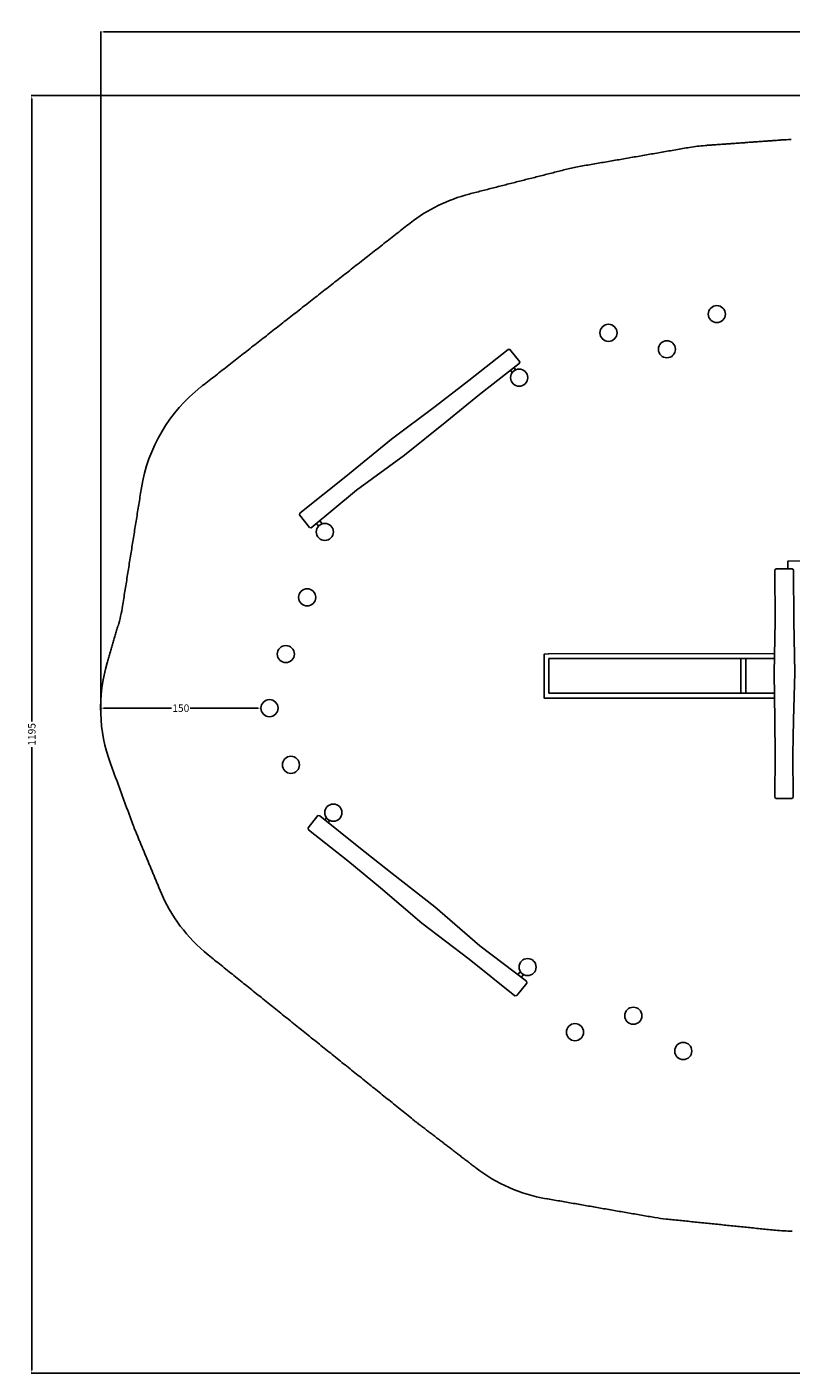
# Model space of a CAD drawing. Units: millimetres. Extents: x -2170 to -56, y -1218 to 73.
# Drawn here: x -2170 to -1455, y -1186 to 73 of the extents above; entities that cross this region are included whole.
import ezdxf

# ---------------------------------------------------------------- set-up
doc = ezdxf.new("R2010")
doc.units = ezdxf.units.MM
doc.header["$MEASUREMENT"] = 0
for name, color, linetype, true_color in [('Dimensions', 7, 'Continuous', 0x000000), ('Equipment', 7, 'Continuous', 0x000000), ('Safety area', 7, 'Continuous', 0x000000)]:
    doc.layers.add(name, color=color, linetype=linetype, true_color=true_color)
doc.styles.add('Arial', font='txt')
doc.dimstyles.new('Default', dxfattribs={"dimtxt": 7, "dimasz": 3, "dimexe": 0.5, "dimexo": 0.5, "dimgap": 0.25, "dimtad": 0, "dimtoh": 1, "dimdec": 0, "dimzin": 1, "dimdsep": 46, "dimtxsty": 'Arial', "dimcen": 0.5, "dimadec": 0, "dimazin": 0, "dimtfac": 1, "dimtdec": 4, "dimtix": 1, "dimtmove": 1, "dimatfit": 3, "dimfxl": 0, "dimtolj": 1, "dimtzin": 1, "dimarcsym": 0})

# ---------------------------------------------------------------- blocks, each defined once
blk = doc.blocks.new('*D1')
at = {"layer": 'Defpoints', "color": 0}
for p in [(-2100.9, -564.2), (-2100.9, -565), (-1950.9, -564.2)]:
    blk.add_point(p, dxfattribs=at)
at = {"layer": 'Dimensions', "color": 0, "lineweight": -2}
for p, q in [((-2100.9, -564.5), (-2100.9, -563.7)), ((-2097.9, -564.2), (-2034.7, -564.2)), ((-1953.9, -564.2), (-2017.2, -564.2)), ((-1950.9, -563.7), (-1950.9, -563.7))]:
    blk.add_line(p, q, dxfattribs=at)
at = {"layer": 'Dimensions', "color": 0}
for points in [[(-2097.9, -563.7), (-2097.9, -564.7), (-2100.9, -564.2)], [(-1953.9, -564.7), (-1953.9, -563.7), (-1950.9, -564.2)]]:
    blk.add_solid(points, dxfattribs=at)
at = {"layer": 'Dimensions', "color": 0, "insert": (-2025.9, -564.2), "char_height": 7, "attachment_point": 5, "style": 'Arial'}
blk.add_mtext('\\A1;150', dxfattribs=at)
blk = doc.blocks.new('*D3')
at = {"layer": 'Defpoints', "color": 0}
for p in [(-83.1, 68.2), (-83.1, -359.2), (-2100.8, -569.1)]:
    blk.add_point(p, dxfattribs=at)
at = {"layer": 'Dimensions', "color": 0, "lineweight": -2}
for p, q in [((-2100.8, -568.6), (-2100.8, 68.7)), ((-2097.8, 68.2), (-1104.5, 68.2)), ((-86.1, 68.2), (-1079.4, 68.2)), ((-83.1, -358.7), (-83.1, 68.7))]:
    blk.add_line(p, q, dxfattribs=at)
at = {"layer": 'Dimensions', "color": 0}
for points in [[(-2097.8, 68.7), (-2097.8, 67.7), (-2100.8, 68.2)], [(-86.1, 67.7), (-86.1, 68.7), (-83.1, 68.2)]]:
    blk.add_solid(points, dxfattribs=at)
at = {"layer": 'Dimensions', "color": 0, "insert": (-1091.9, 68.2), "char_height": 7, "attachment_point": 5, "style": 'Arial'}
blk.add_mtext('\\A1;2018', dxfattribs=at)
blk = doc.blocks.new('*D4')
at = {"layer": 'Defpoints', "color": 0}
for p in [(-2165.3, 8.6), (-628.5, 8.6), (-547.4, -1186)]:
    blk.add_point(p, dxfattribs=at)
at = {"layer": 'Dimensions', "color": 0, "lineweight": -2}
for p, q in [((-629, 8.6), (-2165.8, 8.6)), ((-2165.3, 5.6), (-2165.3, -576.6)), ((-2165.3, -1183), (-2165.3, -600.8)), ((-547.9, -1186), (-2165.8, -1186))]:
    blk.add_line(p, q, dxfattribs=at)
at = {"layer": 'Dimensions', "color": 0}
for points in [[(-2164.8, 5.6), (-2165.8, 5.6), (-2165.3, 8.6)], [(-2165.8, -1183), (-2164.8, -1183), (-2165.3, -1186)]]:
    blk.add_solid(points, dxfattribs=at)
at = {"layer": 'Dimensions', "color": 0, "insert": (-2165.3, -588.7), "char_height": 7, "attachment_point": 5, "rotation": 90, "style": 'Arial'}
blk.add_mtext('\\A1;1195', dxfattribs=at)

msp = doc.modelspace()

# ---------------------------------------------------------------- linework, layer by layer
at = {"layer": 'Equipment'}
for points in [[(-1914.8, -383.5), (-1905.5, -395.3), (-1903.9, -395.5), (-1861.6, -360.4), (-1816.8, -327.5), (-1777.2, -295.7), (-1746.4, -270.8), (-1709.5, -242), (-1708.9, -240.3), (-1718.1, -228.7), (-1719.8, -228.8), (-1756.5, -257.9), (-1787.9, -282.1), (-1828.7, -312.5), (-1871.6, -347.7), (-1914.6, -381.9)], [(-1470.3, -434.8), (-1469.1, -434), (-1454.1, -434), (-1452.9, -434.8), (-1452.6, -482.7), (-1451.5, -531.3), (-1452.9, -575.2), (-1453.4, -607.7), (-1453.2, -647.6), (-1454.2, -648.6), (-1469.1, -648.6), (-1470.1, -647.6), (-1469.9, -607.7), (-1470.3, -575.2), (-1470.8, -531.3), (-1469.8, -482.7)], [(-1711.6, -832.9), (-1702.3, -821.2), (-1702.5, -819.6), (-1746.2, -786.4), (-1788.3, -750.1), (-1828.3, -718.7), (-1859.4, -694.3), (-1895.9, -664.9), (-1897.7, -664.7), (-1906.9, -676.2), (-1906.4, -677.9), (-1869.7, -707.1), (-1839.1, -732.2), (-1800.3, -765.1), (-1756.3, -799), (-1713.3, -833.1)]]:
    msp.add_lwpolyline(points, close=True, dxfattribs=at)
for points in [[(-1717.4, -248.2), (-1715.8, -250.2)], [(-1714.2, -245.7), (-1712.7, -247.7)], [(-1896, -389), (-1893.8, -391.9)], [(-1899.1, -391.6), (-1897.1, -394.1)], [(-1458.1, -434), (-1458, -426.7), (-1409.5, -426.1), (-1243.9, -428), (-1243.9, -434)], [(-1681.7, -513.3), (-1686, -513.7), (-1686, -518)], [(-1681.7, -513.3), (-1470.5, -513.2)], [(-1686, -518), (-1686, -550.2)], [(-1470.5, -517.9), (-1681.5, -517.9)], [(-1681.5, -518), (-1681.5, -517.9)], [(-1681.5, -518), (-1681.5, -550.2)], [(-1501.9, -517.9), (-1501.9, -550.1)], [(-1497.4, -517.9), (-1497.4, -550.1)], [(-1681.6, -554.8), (-1686.1, -554.7), (-1686, -550.2)], [(-1681.5, -550.2), (-1470.6, -550.1)], [(-1470.5, -554.7), (-1681.6, -554.8)], [(-1891.2, -668.7), (-1889.6, -666.7)], [(-1888.1, -671.2), (-1886.5, -669.1)], [(-1710.6, -813.4), (-1708.3, -810.6)], [(-1707.3, -815.8), (-1705.3, -813.3)]]:
    msp.add_lwpolyline(points, dxfattribs=at)
for centre in [(-1524.5, -195.7), (-1625.8, -213.2), (-1571.2, -228.6), (-1709.4, -255.1), (-1891.2, -399.4), (-1907.7, -460.6), (-1927.7, -513.6), (-1942.9, -564.2), (-1922.9, -617.2), (-1883.2, -661.9), (-1701.5, -806.3), (-1602.6, -851.8), (-1657.2, -867.2), (-1555.9, -884.8)]:
    msp.add_circle(centre, 8, dxfattribs=at)
msp.add_open_spline([(-1681.8, -513.3), (-1681.8, -513.3), (-1681.8, -513.3), (-1681.7, -513.3)], degree=3, dxfattribs=at)
at = {"layer": 'Safety area'}
for centre, start, end in [((-1453.3, -182.5), 90.6718, 94.1684), ((-1524.5, -187.7), 94.1684, 99.8013), ((-1627.8, -205.5), 99.8013, 104.3188), ((-1719, -228.8), 104.3188, 128.0489), ((-1914.6, -381.9), 128.0489, 170.8859), ((-2228.5, -445), 343.5891, 350.8859), ((-1950.9, -564.2), 163.5891, 200.1655), ((-1930.3, -620.3), 200.1655, 202.5592), ((-1906.4, -677.9), 202.5592, 231.2163), ((-1713.3, -833.1), 231.2163, 232.5169), ((-1658.6, -875.1), 232.5169, 260.1575), ((-1556.7, -892.7), 260.1575, 264.1677), ((-1454.4, -903.2), 264.1677, 270.1237)]:
    msp.add_arc(centre, 150, start, end, dxfattribs=at)
for points in [[(-1535.4, -38), (-1499.8, -35.5), (-1464.2, -32.9)], [(-1653.3, -57.7), (-1601.7, -48.8), (-1550, -39.8)], [(-1756.1, -83.4), (-1710.5, -71.8), (-1664.9, -60.2)], [(-2007, -263.8), (-1909.2, -187.2), (-1811.4, -110.6)], [(-2080.4, -468.7), (-2071.6, -413.4), (-2062.7, -358.1)], [(-2094.8, -521.8), (-2089.7, -504.6), (-2084.7, -487.3)], [(-2071.1, -672), (-2081.4, -644), (-2091.7, -615.9)], [(-2044.9, -735.5), (-2056.9, -706.7), (-2068.8, -677.9)], [(-1807.2, -950), (-1903.8, -872.4), (-2000.3, -794.9)], [(-1749.8, -994.1), (-1777.2, -973.1), (-1804.6, -952.1)], [(-1582.4, -1040.5), (-1633.3, -1031.7), (-1684.2, -1022.8)], [(-1469.6, -1052.4), (-1520.8, -1047.2), (-1572, -1041.9)]]:
    msp.add_open_spline(points, degree=2, dxfattribs=at)

# ---------------------------------------------------------------- dimensions: what is measured, and where the dimension line sits
at = {"layer": 'Dimensions'}
for base, p1, p2, picture, middle in [((-83.1, 68.2), (-2100.8, -569.1), (-83.1, -359.2), '*D3', (-1091.9, 68.2)), ((-2100.9, -564.2), (-1950.9, -564.2), (-2100.9, -565), '*D1', (-2025.9, -564.2))]:
    dim = msp.add_linear_dim(base=base, p1=p1, p2=p2, dimstyle='Default', dxfattribs=at)
    dim.commit()
    dim.dimension.update_dxf_attribs({"geometry": picture, "text_midpoint": middle})
dim = msp.add_linear_dim(base=(-2165.3, 8.6), p1=(-547.4, -1186), p2=(-628.5, 8.6), angle=90, dimstyle='Default', dxfattribs=at)
dim.commit()
dim.dimension.update_dxf_attribs({"geometry": '*D4', "text_midpoint": (-2165.3, -588.7)})

doc.saveas('drawing.dxf')
